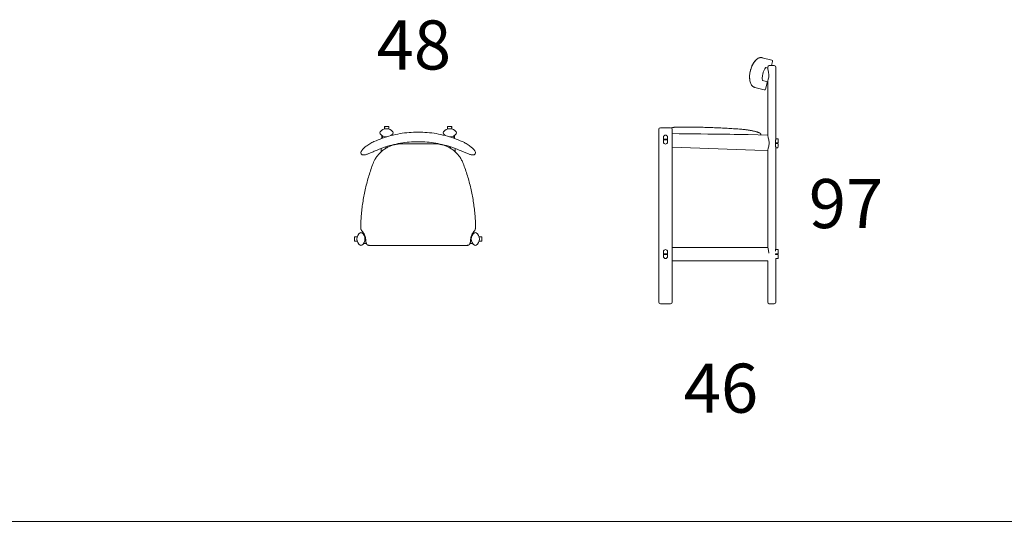
# Model space of a CAD drawing. Units: inches. Extents: x 42 to 15487, y 2817 to 12724.
# Drawn here: x 7764 to 11626, y 2817 to 4786 of the extents above; entities that cross this region are included whole.
import ezdxf

# ---------------------------------------------------------------- set-up
doc = ezdxf.new("R2010")
doc.units = ezdxf.units.IN
doc.header["$MEASUREMENT"] = 0
doc.layers.add('LINE', color=7, linetype='Continuous', lineweight=5)
doc.layers.add('Visible (ISO)', color=7, linetype='Continuous', lineweight=5)
doc.styles.get("Standard").update_dxf_attribs({"font": 'arial.ttf'})

msp = doc.modelspace()

# ---------------------------------------------------------------- linework, layer by layer
at = {"layer": 'LINE', "lineweight": 9}
msp.add_line((70.2, 2816.8), (15486.2, 2816.8), dxfattribs=at)
at = {"layer": 'Visible (ISO)'}
for p, q in [((10676.6, 4636.3), (10674.6, 4636.8)), ((10676.6, 4636.3), (10713.5, 4627.1)), ((10697.7, 4596), (10690.4, 4597.8)), ((10697.7, 4596), (10697.7, 4599.5)), ((10703.7, 4605.5), (10713.7, 4605.5)), ((10712.2, 4605.5), (10716.4, 4622.3)), ((10713.7, 4605.5), (10723.7, 4605.5)), ((10729.7, 4318.4), (10729.7, 4599.5)), ((10645.5, 4520.4), (10647.6, 4519.9)), ((10684.4, 4510.7), (10647.6, 4519.9)), ((10697.7, 4542.4), (10677.9, 4547.4)), ((10689.3, 4513.6), (10696.5, 4542.7)), ((10697.7, 4332), (10697.7, 4542.4)), ((9195.8, 4366.7), (9194.4, 4366.7)), ((9194.4, 4356.5), (9194.4, 4366.7)), ((9195.8, 4367.1), (9195.4, 4356.8)), ((9210.4, 4366.7), (9209.4, 4366.7)), ((9210.4, 4366.6), (9210.4, 4366.7)), ((9211.4, 4356.4), (9211.8, 4366.1)), ((9211.8, 4366), (9211.4, 4356.4)), ((9211.8, 4365.7), (9211.4, 4356.4)), ((9211.8, 4366.1), (9211.8, 4366.3)), ((9211.8, 4366), (9211.8, 4366)), ((9211.8, 4365.7), (9211.8, 4366)), ((9442.1, 4366.1), (9442.1, 4366.3)), ((9442.1, 4366.1), (9442.5, 4356.4)), ((9442.1, 4366), (9442.1, 4366)), ((9442.5, 4356.4), (9442.1, 4366)), ((9442.1, 4365.7), (9442.1, 4366)), ((9442.5, 4356.4), (9442.1, 4365.7)), ((9444.5, 4366.7), (9443.5, 4366.7)), ((9443.5, 4366.6), (9443.5, 4366.7)), ((9458.5, 4356.8), (9458.1, 4367.1)), ((9459.5, 4366.7), (9458.1, 4366.7)), ((9459.5, 4356.5), (9459.5, 4366.7)), ((9184.7, 4331.4), (9184.2, 4319.6)), ((9186.7, 4330.1), (9186.7, 4320.5)), ((9219.7, 4330.7), (9219.7, 4330.7)), ((9434.2, 4330.7), (9434.2, 4330.7)), ((9467.2, 4330.1), (9467.2, 4320.5)), ((9469.7, 4319.6), (9469.2, 4331.4)), ((10271, 3677), (10271, 4355.5)), ((10277, 4361.5), (10317, 4361.5)), ((10289, 4324.9), (10289, 4316.9)), ((10305, 4316.9), (10305, 4324.9)), ((10323, 3677), (10323, 4355.5)), ((10621.6, 4334.7), (10697.7, 4332)), ((10670.4, 4333), (10670.4, 4336.1)), ((9217.8, 4290), (9217.9, 4292.3)), ((9218.4, 4292.4), (9218.4, 4290.2)), ((9435.5, 4292.4), (9435.5, 4290.2)), ((9436, 4292.3), (9436.1, 4290)), ((10289, 4316.9), (10305, 4316.9)), ((10289, 4313.9), (10289, 4316.9)), ((10305, 4313.9), (10289, 4313.9)), ((10289, 4313.9), (10289, 4305.9)), ((10305, 4316.9), (10305, 4313.9)), ((10305, 4305.9), (10305, 4313.9)), ((10728.8, 4302.4), (10728.8, 4310.4)), ((10738.1, 4302.1), (10728.8, 4302.4)), ((10728.8, 4302.4), (10738.8, 4302.1)), ((10728.8, 4299.4), (10728.8, 4302.4)), ((10738.7, 4299.1), (10728.8, 4299.4)), ((10728.8, 4291.4), (10728.8, 4299.4)), ((10729.7, 4318.4), (10739, 4318.1)), ((10738.8, 4302.1), (10738.1, 4302.1)), ((10738.7, 4299.1), (10738.4, 4291.1)), ((10739.1, 4310.1), (10738.8, 4302.1)), ((9103.4, 4259.9), (9104.7, 4257.9)), ((9182.4, 4280.7), (9181.8, 4267.5)), ((9472.1, 4267.5), (9471.5, 4280.7)), ((9549.2, 4257.9), (9550.6, 4259.9)), ((10323, 4285.1), (10647.5, 4273.8)), ((10647.5, 4273.8), (10697.7, 4272)), ((10697.7, 3895.8), (10697.7, 4272)), ((10729.7, 4283.4), (10737.8, 4283.1)), ((10729.7, 3887.3), (10729.7, 4283.4)), ((9101.7, 3970.9), (9101.7, 3971.1)), ((9116.1, 3942.5), (9113, 3942.5)), ((9540.9, 3942.5), (9537.8, 3942.5)), ((9552.2, 3970.9), (9552.2, 3971.1)), ((9087.5, 3933), (9077.5, 3933)), ((9077.5, 3917), (9077.5, 3933)), ((9087.5, 3917), (9077.5, 3917)), ((9113, 3907.5), (9123.8, 3907.5)), ((9530.2, 3907.5), (9540.9, 3907.5)), ((9566.4, 3933), (9576.5, 3933)), ((9566.4, 3917), (9576.5, 3917)), ((9576.5, 3917), (9576.5, 3933)), ((10289, 3875.3), (10289, 3867.3)), ((10289, 3864.3), (10289, 3867.3)), ((10289, 3867.3), (10305, 3867.3)), ((10289, 3864.3), (10289, 3856.3)), ((10305, 3864.3), (10289, 3864.3)), ((10305, 3867.3), (10305, 3875.3)), ((10305, 3867.3), (10305, 3864.3)), ((10305, 3856.3), (10305, 3864.3)), ((10698.4, 3891.8), (10323, 3891.8)), ((10728.5, 3867.3), (10738.7, 3867.3)), ((10728.5, 3864.3), (10738.7, 3864.3)), ((10728.6, 3877.4), (10728.6, 3879.3)), ((10728.6, 3864.3), (10728.6, 3867.3)), ((10728.9, 3883.3), (10738.7, 3883.3)), ((10738.7, 3875.3), (10738.7, 3883.3)), ((10738.7, 3875.3), (10738.7, 3867.3)), ((10738.7, 3864.3), (10738.7, 3856.3)), ((10697.7, 3839.8), (10323, 3839.8)), ((10697.7, 3677), (10697.7, 3839.8)), ((10729.7, 3848.3), (10738.7, 3848.3)), ((10729.7, 3677), (10729.7, 3848.3)), ((10738.7, 3848.3), (10738.7, 3856.3)), ((10317, 3671), (10277, 3671)), ((10713.7, 3671), (10703.7, 3671)), ((10723.7, 3671), (10713.7, 3671))]:
    msp.add_line(p, q, dxfattribs=at)
for centre, radius, start, end in [((10703.7, 4599.5), 6, 90, 180), ((10712.5, 4623.2), 4, 346, 76), ((10723.7, 4599.5), 6, 0, 90), ((10685.4, 4514.6), 4, 256, 346), ((9182.7, 4341.7), 6, 143.1301, 216.8699), ((9202.7, 4326.7), 31, 36.8699, 143.1301), ((9202.7, 4356.7), 31, 216.8699, 269.1157), ((9202.7, 4356.7), 31, 302.8294, 323.1301), ((9222.7, 4341.7), 6, 323.1301, 36.8699), ((9431.2, 4341.7), 6, 143.1301, 216.8699), ((9451.2, 4326.7), 31, 36.8699, 143.1301), ((9451.2, 4356.7), 31, 216.8699, 237.1706), ((9451.2, 4356.7), 31, 270.8843, 323.1301), ((9471.2, 4341.7), 6, 323.1301, 36.8699), ((10277, 4355.5), 6, 90, 180), ((10297, 4324.9), 8, 0, 180), ((10317, 4355.5), 6, 0, 90), ((10297, 4305.9), 8, 180, 0), ((9117.5, 3925), 31, 126.8699, 233.1301), ((9102.5, 3945), 6, 53.1301, 126.8699), ((9087.5, 3925), 31, 306.8699, 53.1301), ((9566.5, 3925), 31, 126.8699, 233.1301), ((9551.5, 3945), 6, 53.1301, 126.8699), ((9536.5, 3925), 31, 306.8699, 53.1301), ((9102.5, 3905), 6, 233.1301, 306.8699), ((9551.5, 3905), 6, 233.1301, 306.8699), ((10297, 3875.3), 8, 0, 180), ((10297, 3856.3), 8, 180, 0), ((10277, 3677), 6, 180, 270), ((10317, 3677), 6, 270, 0), ((10703.7, 3677), 6, 180, 270), ((10723.7, 3677), 6, 270, 0)]:
    msp.add_arc(centre, radius, start, end, dxfattribs=at)
for centre, major_axis, ratio, start_param, end_param in [((9203.8, 4366.7), (7.99, -0.37), 0.034975, 0.00158, 3.141593), ((9450.1, 4366.7), (-7.99, -0.37), 0.034975, 3.141593, 6.281605), ((10738, 4291.1), (-0.28, -8), 0.046389, 0, 1.570841), ((10738.7, 4310.1), (0.28, 8), 0.046389, 4.712434, 6.283185), ((9125.7, 3971.1), (-1.2, -24.5), 0.979513, 4.743706, 4.763103), ((9528.2, 3971.1), (-1.2, 24.5), 0.97951, 4.661678, 4.681075), ((9327, 3909.2), (1088.5, 0), 0.008474, 4.532777, 4.549751), ((9326.9, 3909.2), (1088.5, 0), 0.008474, 4.875027, 4.892001)]:
    msp.add_ellipse(centre, major_axis=major_axis, ratio=ratio, start_param=start_param, end_param=end_param, dxfattribs=at)
for points, knots in [([(10674.6, 4636.8), (10673.2, 4637.1), (10671.8, 4637.3), (10668.9, 4637.2), (10667.3, 4636.9), (10664, 4635.9), (10662.2, 4635.2), (10658.7, 4633.2), (10656.8, 4631.9), (10653.2, 4628.9), (10651.4, 4627.2), (10647.9, 4623.4), (10646.2, 4621.3), (10643, 4616.7), (10641.4, 4614.3), (10638.5, 4609.1), (10637.1, 4606.4), (10634.6, 4600.8), (10633.4, 4597.9), (10631.4, 4591.9), (10630.5, 4588.8), (10629, 4582.6), (10628.3, 4579.5), (10627.4, 4573.3), (10627.1, 4570.1), (10626.7, 4564), (10626.7, 4561), (10626.9, 4555.1), (10627.1, 4552.3), (10627.9, 4546.8), (10628.4, 4544.2), (10629.8, 4539.2), (10630.6, 4536.9), (10632.4, 4532.6), (10633.4, 4530.6), (10635.8, 4527.1), (10637.1, 4525.6), (10639.5, 4523.4), (10640.6, 4522.5), (10643, 4521.2), (10644.2, 4520.7), (10645.5, 4520.4)], [0, 0, 0, 0, 0.709569, 0.709569, 1.488217, 1.488217, 2.364263, 2.364263, 3.296123, 3.296123, 4.234756, 4.234756, 5.16669, 5.16669, 6.092768, 6.092768, 7.015568, 7.015568, 7.936668, 7.936668, 8.856884, 8.856884, 9.776927, 9.776927, 10.697183, 10.697183, 11.618405, 11.618405, 12.541392, 12.541392, 13.467847, 13.467847, 14.400295, 14.400295, 15.339211, 15.339211, 16.268986, 16.268986, 16.951427, 16.951427, 17.633869, 17.633869, 17.633869, 17.633869]), ([(10632.5, 4595.3), (10632.6, 4595.4), (10632.6, 4595.5), (10633.7, 4598.6), (10634.9, 4601.5), (10637.4, 4607.1), (10638.8, 4609.8), (10641.8, 4614.9), (10643.4, 4617.3), (10646.6, 4621.8), (10648.3, 4623.8), (10651.8, 4627.6), (10653.6, 4629.2), (10657.2, 4632.2), (10659.1, 4633.4), (10662.8, 4635.4), (10664.6, 4636.2), (10667.8, 4637), (10669.2, 4637.2), (10671.9, 4637.3), (10673.3, 4637.1), (10674.6, 4636.8)], [9.737425, 9.737425, 9.737425, 9.737425, 9.776927, 9.776927, 10.697183, 10.697183, 11.618405, 11.618405, 12.541392, 12.541392, 13.467847, 13.467847, 14.400295, 14.400295, 15.339211, 15.339211, 16.268986, 16.268986, 16.951427, 16.951427, 17.633869, 17.633869, 17.633869, 17.633869]), ([(10677, 4548.8), (10676.8, 4549.8), (10676.7, 4550.9), (10676.5, 4553.5), (10676.5, 4555.1), (10676.5, 4558.5), (10676.6, 4560.3), (10677, 4564.1), (10677.3, 4566.1), (10678, 4570), (10678.4, 4572), (10678.9, 4573.9), (10679.3, 4575.8), (10679.9, 4577.8), (10681.1, 4581.6), (10681.8, 4583.5), (10683.3, 4587.1), (10684.1, 4588.7), (10685.7, 4591.8), (10686.5, 4593.2), (10687.8, 4595.3), (10688.4, 4596.2), (10689, 4596.9)], [-2.807479, -2.807479, -2.807479, -2.807479, -2.334603, -2.334603, -1.750953, -1.750953, -1.167302, -1.167302, -0.583651, -0.583651, 0, 0, 0, 0.591152, 0.591152, 1.182305, 1.182305, 1.773457, 1.773457, 2.36461, 2.36461, 2.808558, 2.808558, 2.808558, 2.808558]), ([(10689, 4596.9), (10689.2, 4597.2), (10689.4, 4597.4), (10689.9, 4597.8), (10690.2, 4597.9), (10690.4, 4597.8)], [0.5430761, 0.5430761, 0.5430761, 0.5430761, 0.6923252, 0.6923252, 0.9274761, 0.9274761, 0.9274761, 0.9274761]), ([(10697.7, 4596), (10697.7, 4596), (10697.7, 4595.8), (10697.8, 4595.3), (10697.8, 4595), (10697.9, 4594.7)], [2.7518396, 2.7518396, 2.7518396, 2.7518396, 2.97857, 2.97857, 3.1255011, 3.1255011, 3.1255011, 3.1255011]), ([(10645.5, 4520.4), (10644.2, 4520.7), (10642.9, 4521.2), (10640.3, 4522.7), (10639.1, 4523.7), (10636.6, 4526.1), (10635.4, 4527.6), (10633.2, 4531.1), (10632.2, 4533), (10630.4, 4537.4), (10629.6, 4539.7), (10628.3, 4544.8), (10627.8, 4547.4), (10627.1, 4553), (10626.8, 4555.8), (10626.7, 4561.8), (10626.7, 4564.8), (10627.1, 4570.9), (10627.5, 4574.1), (10628.5, 4580.3), (10629.1, 4583.4), (10630.3, 4587.9), (10630.7, 4589.3), (10631.1, 4590.7)], [0, 0, 0, 0, 0.709569, 0.709569, 1.488217, 1.488217, 2.364263, 2.364263, 3.296123, 3.296123, 4.234756, 4.234756, 5.16669, 5.16669, 6.092768, 6.092768, 7.015568, 7.015568, 7.936668, 7.936668, 8.856884, 8.856884, 9.271343, 9.271343, 9.271343, 9.271343]), ([(10697.9, 4594.7), (10698, 4593.8), (10698.2, 4592.8), (10698.9, 4589.6), (10699.4, 4587.2), (10700.5, 4582.2), (10701.1, 4579.4), (10701.9, 4573.9), (10702.1, 4571), (10702.1, 4565.5), (10701.9, 4562.8), (10701.2, 4557.7), (10700.6, 4555.3), (10699.5, 4550.7), (10699, 4548.6), (10698.2, 4545.6), (10698, 4544.6), (10697.9, 4543.6)], [5.636493, 5.636493, 5.636493, 5.636493, 6.087131, 6.087131, 6.947406, 6.947406, 7.807681, 7.807681, 8.667956, 8.667956, 9.454213, 9.454213, 10.24047, 10.24047, 11.026728, 11.026728, 11.506703, 11.506703, 11.506703, 11.506703]), ([(10677.9, 4547.4), (10677.6, 4547.4), (10677.4, 4547.6), (10677.1, 4548.2), (10677.1, 4548.5), (10677, 4548.8)], [2.7783922, 2.7783922, 2.7783922, 2.7783922, 3.0166045, 3.0166045, 3.1629966, 3.1629966, 3.1629966, 3.1629966]), ([(10697.9, 4543.6), (10697.8, 4543.3), (10697.8, 4543.1), (10697.7, 4542.6), (10697.7, 4542.4), (10697.7, 4542.4)], [0.5420572, 0.5420572, 0.5420572, 0.5420572, 0.6847269, 0.6847269, 0.9109419, 0.9109419, 0.9109419, 0.9109419]), ([(10327, 4362.6), (10327.9, 4362.8), (10328.9, 4363), (10330.9, 4363.3), (10331.9, 4363.4), (10334.1, 4363.7), (10335.2, 4363.8), (10337.5, 4364), (10338.7, 4364), (10341.1, 4364.1), (10342.3, 4364.2), (10343.5, 4364.2)], [0, 0, 0, 0, 0.353052, 0.353052, 0.706104, 0.706104, 1.059156, 1.059156, 1.412208, 1.412208, 1.76526, 1.76526, 1.76526, 1.76526]), ([(10343.5, 4364.2), (10352, 4364.2), (10360.5, 4364.3), (10377.5, 4364.3), (10386.1, 4364.2), (10403, 4364.1), (10411.5, 4364), (10428.5, 4363.7), (10436.9, 4363.6), (10453.7, 4363.1), (10462.1, 4362.9), (10478.9, 4362.4), (10487.2, 4362), (10503.8, 4361.3), (10512.1, 4361), (10528.5, 4360.1), (10536.7, 4359.7), (10553, 4358.7), (10561.1, 4358.2), (10577.2, 4357.1), (10585.2, 4356.5), (10593.2, 4355.9)], [0, 0, 0, 0, 2.556819, 2.556819, 5.113638, 5.113638, 7.670456, 7.670456, 10.227275, 10.227275, 12.784094, 12.784094, 15.340913, 15.340913, 17.897732, 17.897732, 20.45455, 20.45455, 23.011369, 23.011369, 25.568188, 25.568188, 25.568188, 25.568188]), ([(9500.2, 4307.3), (9478.6, 4317.1), (9456.1, 4325), (9410, 4337), (9386.4, 4341), (9338.9, 4345), (9315, 4345), (9267.5, 4341), (9243.9, 4337), (9197.9, 4325), (9175.4, 4317.1), (9153.7, 4307.3)], [4.27667, 4.27667, 4.27667, 4.27667, 4.4509576, 4.4509576, 4.6252452, 4.6252452, 4.7995328, 4.7995328, 4.9738203, 4.9738203, 5.1481079, 5.1481079, 5.1481079, 5.1481079]), ([(10318.7, 4361.3), (10319.5, 4361.4), (10320.3, 4361.5), (10323.2, 4361.9), (10325.2, 4362.3), (10327, 4362.6)], [2.819986, 2.819986, 2.819986, 2.819986, 3.111254, 3.111254, 3.889068, 3.889068, 3.889068, 3.889068]), ([(10621.6, 4334.7), (10621.4, 4334.7), (10621.2, 4334.7), (10616.9, 4334.8), (10610.3, 4335), (10592.1, 4335.3), (10573, 4335.6), (10549.3, 4335.9)], [30.824069, 30.824069, 30.824069, 30.824069, 30.909968, 30.909968, 32.556253, 32.556253, 36.878998, 36.878998, 36.878998, 36.878998]), ([(10593.2, 4355.9), (10595.4, 4355.7), (10597.6, 4355.5), (10601.9, 4355.1), (10604.1, 4354.9), (10608.3, 4354.5), (10610.4, 4354.2), (10614.5, 4353.7), (10616.5, 4353.4), (10620.4, 4352.9), (10622.3, 4352.6), (10626, 4352), (10627.8, 4351.7), (10631.4, 4351), (10633.1, 4350.7), (10636.5, 4350.1), (10638.1, 4349.7), (10641.2, 4349), (10642.7, 4348.7), (10645.7, 4348), (10647.1, 4347.6), (10649.8, 4346.9), (10651, 4346.6), (10653.5, 4345.9), (10654.7, 4345.5), (10656.9, 4344.8), (10657.9, 4344.5), (10659.9, 4343.8), (10660.8, 4343.4), (10662.5, 4342.7), (10663.3, 4342.4), (10665.5, 4341.4), (10666.7, 4340.8), (10668.4, 4339.6), (10669, 4339.1), (10669.8, 4338.2), (10670, 4337.9), (10670.3, 4337.1), (10670.5, 4336.6), (10670.4, 4336.1)], [0, 0, 0, 0, 0.715799, 0.715799, 1.431597, 1.431597, 2.147396, 2.147396, 2.863194, 2.863194, 3.578993, 3.578993, 4.294792, 4.294792, 5.01059, 5.01059, 5.726389, 5.726389, 6.442188, 6.442188, 7.157986, 7.157986, 7.873785, 7.873785, 8.589583, 8.589583, 9.305382, 9.305382, 10.021181, 10.021181, 10.736979, 10.736979, 12.168576, 12.168576, 13.242274, 13.242274, 13.779123, 13.779123, 14.315972, 14.315972, 14.315972, 14.315972]), ([(10697.7, 4332), (10697.7, 4332), (10697.7, 4331.9), (10697.9, 4331.3), (10697.9, 4331), (10698, 4330.7)], [0.9081016, 0.9081016, 0.9081016, 0.9081016, 1.1342542, 1.1342542, 1.2969319, 1.2969319, 1.2969319, 1.2969319]), ([(10698, 4330.7), (10698.3, 4329.2), (10698.7, 4327.5), (10699.8, 4323.4), (10700.4, 4321), (10701.7, 4315.8), (10702.3, 4313.1), (10703.2, 4307.5), (10703.4, 4304.7), (10703.4, 4299.1), (10703.2, 4296.2), (10702.4, 4290.8), (10701.8, 4288.1), (10700.5, 4283.1), (10699.8, 4280.7), (10698.7, 4276.6), (10698.3, 4274.9), (10698, 4273.3)], [4.560176, 4.560176, 4.560176, 4.560176, 5.281766, 5.281766, 6.129603, 6.129603, 6.97744, 6.97744, 7.825277, 7.825277, 8.656272, 8.656272, 9.487267, 9.487267, 10.318261, 10.318261, 11.056685, 11.056685, 11.056685, 11.056685]), ([(9153.7, 4307.3), (9150.9, 4306), (9148, 4304.6), (9142.4, 4301.7), (9139.7, 4300.2), (9134.5, 4297), (9131.9, 4295.4), (9127.1, 4292.1), (9124.8, 4290.5), (9120.4, 4287.1), (9118.4, 4285.5), (9114.7, 4282.2), (9112.9, 4280.6), (9109.8, 4277.4), (9108.4, 4275.8), (9106, 4272.8), (9105, 4271.4), (9103.4, 4268.6), (9102.8, 4267.3), (9102.3, 4264.9), (9102.2, 4264), (9102.4, 4261.9), (9102.7, 4260.8), (9103.4, 4259.9)], [0, 0, 0, 0, 0.927121, 0.927121, 1.845301, 1.845301, 2.758068, 2.758068, 3.66941, 3.66941, 4.583898, 4.583898, 5.507913, 5.507913, 6.452972, 6.452972, 7.411119, 7.411119, 8.369266, 8.369266, 8.975368, 8.975368, 9.58147, 9.58147, 9.58147, 9.58147]), ([(9262.5, 4298.5), (9260, 4298.5), (9257.6, 4298.4), (9252.8, 4298.1), (9250.4, 4297.9), (9245.6, 4297.3), (9243.2, 4297), (9238.5, 4296.1), (9236.1, 4295.6), (9231.4, 4294.5), (9229.1, 4293.8), (9224.5, 4292.4), (9222.3, 4291.7), (9217.8, 4290), (9215.5, 4289.1), (9211.1, 4287.1), (9209, 4286.1), (9204.7, 4283.8), (9202.6, 4282.7), (9198.5, 4280.2), (9196.5, 4278.9), (9192.5, 4276.2), (9190.6, 4274.8), (9186.8, 4271.9), (9184.9, 4270.3), (9181.3, 4267.2), (9179.6, 4265.5), (9176.1, 4262.1), (9174.5, 4260.4), (9171.3, 4256.8), (9169.7, 4255), (9166.7, 4251.2), (9165.3, 4249.3), (9162.5, 4245.3), (9161.2, 4243.3), (9158.1, 4238.1), (9156.3, 4235), (9153.1, 4228.5), (9151.7, 4225.1), (9150.4, 4221.7)], [0, 0, 0, 0, 0.715793, 0.715793, 1.431586, 1.431586, 2.14738, 2.14738, 2.863173, 2.863173, 3.578966, 3.578966, 4.294759, 4.294759, 5.010553, 5.010553, 5.726346, 5.726346, 6.442139, 6.442139, 7.157932, 7.157932, 7.873726, 7.873726, 8.589519, 8.589519, 9.305312, 9.305312, 10.021105, 10.021105, 10.736898, 10.736898, 11.452692, 11.452692, 12.168485, 12.168485, 13.242175, 13.242175, 14.315865, 14.315865, 14.315865, 14.315865]), ([(9495.5, 4270.9), (9474.5, 4280.3), (9452.6, 4288), (9407.7, 4299.7), (9384.8, 4303.6), (9338.6, 4307.5), (9315.3, 4307.5), (9269.1, 4303.6), (9246.2, 4299.7), (9201.3, 4288), (9179.5, 4280.3), (9158.4, 4270.9)], [4.2775936, 4.2775936, 4.2775936, 4.2775936, 4.4515117, 4.4515117, 4.6254299, 4.6254299, 4.7993481, 4.7993481, 4.9732662, 4.9732662, 5.1471844, 5.1471844, 5.1471844, 5.1471844]), ([(9391.5, 4298.5), (9382.9, 4298.4), (9374.3, 4298.4), (9357.1, 4298.4), (9348.5, 4298.4), (9331.3, 4298.4), (9322.6, 4298.4), (9305.4, 4298.4), (9296.8, 4298.4), (9279.6, 4298.4), (9271, 4298.4), (9262.5, 4298.5)], [0, 0, 0, 0, 2.583466, 2.583466, 5.166932, 5.166932, 7.750398, 7.750398, 10.333865, 10.333865, 12.917331, 12.917331, 12.917331, 12.917331]), ([(9503.5, 4221.7), (9502.7, 4224), (9501.7, 4226.2), (9499.7, 4230.6), (9498.7, 4232.8), (9496.4, 4237.1), (9495.2, 4239.2), (9492.7, 4243.3), (9491.4, 4245.3), (9488.6, 4249.3), (9487.2, 4251.2), (9484.2, 4255), (9482.6, 4256.8), (9479.4, 4260.4), (9477.8, 4262.1), (9474.4, 4265.5), (9472.6, 4267.2), (9469, 4270.3), (9467.1, 4271.9), (9463.3, 4274.8), (9461.4, 4276.2), (9457.4, 4278.9), (9455.4, 4280.2), (9451.3, 4282.7), (9449.2, 4283.8), (9444.9, 4286.1), (9442.8, 4287.1), (9438.4, 4289.1), (9436.2, 4290), (9431.7, 4291.7), (9429.4, 4292.4), (9424.8, 4293.8), (9422.5, 4294.5), (9417.8, 4295.6), (9415.4, 4296.1), (9409.5, 4297.2), (9405.9, 4297.7), (9398.7, 4298.3), (9395.1, 4298.5), (9391.5, 4298.5)], [0, 0, 0, 0, 0.715799, 0.715799, 1.431597, 1.431597, 2.147396, 2.147396, 2.863194, 2.863194, 3.578993, 3.578993, 4.294792, 4.294792, 5.01059, 5.01059, 5.726389, 5.726389, 6.442188, 6.442188, 7.157986, 7.157986, 7.873785, 7.873785, 8.589583, 8.589583, 9.305382, 9.305382, 10.021181, 10.021181, 10.736979, 10.736979, 11.452778, 11.452778, 12.168576, 12.168576, 13.242274, 13.242274, 14.315972, 14.315972, 14.315972, 14.315972]), ([(9550.6, 4259.9), (9551.3, 4261), (9551.7, 4262.4), (9551.7, 4265.4), (9551.2, 4266.9), (9549.8, 4269.9), (9549, 4271.3), (9546.8, 4274.2), (9545.6, 4275.7), (9542.7, 4278.9), (9541, 4280.5), (9537.4, 4283.9), (9535.4, 4285.6), (9531.2, 4288.9), (9529, 4290.6), (9524.3, 4293.9), (9521.8, 4295.5), (9516.7, 4298.7), (9514, 4300.3), (9507.7, 4303.7), (9503.9, 4305.6), (9500.2, 4307.3)], [8.051752, 8.051752, 8.051752, 8.051752, 8.790942, 8.790942, 9.873839, 9.873839, 10.831999, 10.831999, 11.790159, 11.790159, 12.748161, 12.748161, 13.67732, 13.67732, 14.593991, 14.593991, 15.505757, 15.505757, 16.417676, 16.417676, 17.633351, 17.633351, 17.633351, 17.633351]), ([(10728.8, 4310.4), (10728.8, 4310.4), (10728.8, 4310.5), (10728.8, 4311.5), (10728.8, 4312.5), (10729, 4314.5), (10729.1, 4315.4), (10729.4, 4316.8), (10729.5, 4317.4), (10729.6, 4318.1), (10729.7, 4318.3), (10729.7, 4318.4)], [-2.420304, -2.420304, -2.420304, -2.420304, -2.419039, -2.419039, -2.116467, -2.116467, -1.813895, -1.813895, -1.511028, -1.511028, -1.278038, -1.278038, -1.278038, -1.278038]), ([(10729.7, 4283.4), (10729.7, 4283.5), (10729.6, 4283.7), (10729.5, 4284.4), (10729.4, 4285.1), (10729.1, 4286.5), (10729, 4287.4), (10728.8, 4289.3), (10728.8, 4290.4), (10728.8, 4291.4)], [1.285199, 1.285199, 1.285199, 1.285199, 1.516265, 1.516265, 1.82018, 1.82018, 2.124321, 2.124321, 2.427198, 2.427198, 2.427198, 2.427198]), ([(9158.4, 4270.9), (9156, 4269.8), (9153.5, 4268.7), (9148.7, 4266.6), (9146.4, 4265.6), (9141.7, 4263.6), (9139.5, 4262.7), (9135.1, 4261), (9133, 4260.2), (9129, 4258.7), (9127.1, 4258), (9123.4, 4256.9), (9121.7, 4256.4), (9118.5, 4255.6), (9117, 4255.2), (9114.2, 4254.8), (9112.9, 4254.7), (9110.4, 4254.8), (9109.2, 4254.9), (9106.8, 4255.8), (9105.6, 4256.7), (9104.7, 4257.9)], [0, 0, 0, 0, 0.805201, 0.805201, 1.610402, 1.610402, 2.415603, 2.415603, 3.220804, 3.220804, 4.026005, 4.026005, 4.831207, 4.831207, 5.636408, 5.636408, 6.441609, 6.441609, 7.24681, 7.24681, 8.052011, 8.052011, 8.052011, 8.052011]), ([(9549.2, 4257.9), (9548.4, 4256.8), (9547.3, 4256), (9544.5, 4254.8), (9542.8, 4254.7), (9539.8, 4254.8), (9538.4, 4255), (9535.5, 4255.5), (9533.9, 4255.9), (9530.6, 4256.8), (9528.8, 4257.4), (9525.1, 4258.7), (9523.1, 4259.4), (9518.9, 4260.9), (9516.8, 4261.8), (9512.3, 4263.6), (9510, 4264.5), (9505.7, 4266.4), (9503.7, 4267.2), (9499.6, 4269), (9497.6, 4269.9), (9495.5, 4270.9)], [9.581729, 9.581729, 9.581729, 9.581729, 10.320927, 10.320927, 11.441722, 11.441722, 12.246936, 12.246936, 13.05215, 13.05215, 13.857364, 13.857364, 14.662578, 14.662578, 15.467792, 15.467792, 16.273006, 16.273006, 16.953437, 16.953437, 17.633869, 17.633869, 17.633869, 17.633869]), ([(10698, 4273.3), (10697.9, 4273), (10697.9, 4272.7), (10697.7, 4272.2), (10697.7, 4272), (10697.7, 4272)], [2.3307259, 2.3307259, 2.3307259, 2.3307259, 2.492748, 2.492748, 2.7186525, 2.7186525, 2.7186525, 2.7186525]), ([(9150.4, 4221.7), (9147.3, 4213.8), (9144.4, 4205.8), (9138.9, 4189.6), (9136.2, 4181.5), (9131.2, 4165.2), (9128.9, 4157), (9124.5, 4140.5), (9122.4, 4132.2), (9118.6, 4115.6), (9116.8, 4107.2), (9113.5, 4090.4), (9112, 4082), (9109.4, 4065.2), (9108.2, 4056.7), (9106.1, 4039.7), (9105.2, 4031.2), (9103.7, 4014.2), (9103.1, 4005.7), (9102.1, 3988.6), (9101.8, 3980.1), (9101.7, 3971.5)], [0, 0, 0, 0, 2.556819, 2.556819, 5.113638, 5.113638, 7.670456, 7.670456, 10.227275, 10.227275, 12.784094, 12.784094, 15.340913, 15.340913, 17.897732, 17.897732, 20.45455, 20.45455, 23.011369, 23.011369, 25.568188, 25.568188, 25.568188, 25.568188]), ([(9552.2, 3971.5), (9552.1, 3980.1), (9551.8, 3988.6), (9550.9, 4005.7), (9550.3, 4014.2), (9548.7, 4031.2), (9547.8, 4039.7), (9545.7, 4056.7), (9544.6, 4065.2), (9541.9, 4082), (9540.4, 4090.4), (9537.1, 4107.2), (9535.3, 4115.6), (9531.5, 4132.2), (9529.4, 4140.5), (9525, 4157), (9522.7, 4165.2), (9517.7, 4181.5), (9515, 4189.6), (9509.5, 4205.8), (9506.6, 4213.8), (9503.5, 4221.7)], [0, 0, 0, 0, 2.556819, 2.556819, 5.113638, 5.113638, 7.670456, 7.670456, 10.227275, 10.227275, 12.784094, 12.784094, 15.340913, 15.340913, 17.897732, 17.897732, 20.45455, 20.45455, 23.011369, 23.011369, 25.568188, 25.568188, 25.568188, 25.568188]), ([(9108.3, 3953.9), (9107.4, 3954.8), (9106.7, 3955.8), (9105.3, 3957.8), (9104.7, 3958.9), (9103.6, 3961.1), (9103.1, 3962.3), (9102.4, 3964.7), (9102.1, 3965.9), (9101.8, 3968.4), (9101.7, 3969.6), (9101.7, 3970.9)], [0, 0, 0, 0, 0.344262, 0.344262, 0.688524, 0.688524, 1.032787, 1.032787, 1.377049, 1.377049, 1.721311, 1.721311, 1.721311, 1.721311]), ([(9121.5, 3920), (9121.5, 3922.5), (9121.3, 3924.9), (9120.5, 3929.9), (9120, 3932.3), (9118.5, 3937.1), (9117.6, 3939.4), (9115.5, 3943.9), (9114.2, 3946), (9111.5, 3950.1), (9109.9, 3952.1), (9108.3, 3953.9)], [0, 0, 0, 0, 0.777736, 0.777736, 1.555471, 1.555471, 2.333207, 2.333207, 3.110943, 3.110943, 3.888678, 3.888678, 3.888678, 3.888678]), ([(9545.7, 3953.9), (9544, 3952.1), (9542.5, 3950.1), (9539.7, 3946), (9538.4, 3943.9), (9536.3, 3939.4), (9535.4, 3937.1), (9533.9, 3932.3), (9533.4, 3929.9), (9532.6, 3924.9), (9532.5, 3922.5), (9532.5, 3920)], [0, 0, 0, 0, 0.777736, 0.777736, 1.555473, 1.555473, 2.333209, 2.333209, 3.110946, 3.110946, 3.888682, 3.888682, 3.888682, 3.888682]), ([(9552.2, 3970.9), (9552.2, 3969.6), (9552.2, 3968.4), (9551.8, 3965.9), (9551.5, 3964.7), (9550.8, 3962.3), (9550.3, 3961.1), (9549.3, 3958.9), (9548.6, 3957.8), (9547.3, 3955.8), (9546.5, 3954.8), (9545.7, 3953.9)], [0.043746, 0.043746, 0.043746, 0.043746, 0.388008, 0.388008, 0.73227, 0.73227, 1.076532, 1.076532, 1.420794, 1.420794, 1.765056, 1.765056, 1.765056, 1.765056]), ([(9124.4, 3905.9), (9124, 3906.8), (9123.6, 3907.7), (9123, 3909.5), (9122.8, 3910.5), (9122.3, 3912.3), (9122.1, 3913.3), (9121.8, 3915.2), (9121.7, 3916.1), (9121.5, 3918), (9121.5, 3919), (9121.5, 3920)], [0, 0, 0, 0, 0.272254, 0.272254, 0.544509, 0.544509, 0.816763, 0.816763, 1.089017, 1.089017, 1.361272, 1.361272, 1.361272, 1.361272]), ([(9131.2, 3900.2), (9130.6, 3900.3), (9130.1, 3900.5), (9128.9, 3901), (9128.4, 3901.3), (9127.4, 3902), (9126.9, 3902.4), (9126, 3903.3), (9125.6, 3903.8), (9124.9, 3904.8), (9124.6, 3905.4), (9124.4, 3905.9)], [4.3164089, 4.3164089, 4.3164089, 4.3164089, 4.466732, 4.466732, 4.6170551, 4.6170551, 4.7673783, 4.7673783, 4.9177014, 4.9177014, 5.0680245, 5.0680245, 5.0680245, 5.0680245]), ([(9132.5, 3900.2), (9132.5, 3900.2), (9132.4, 3900.2), (9132.1, 3900.2), (9131.9, 3900.2), (9131.6, 3900.2), (9131.4, 3900.2), (9131.3, 3900.2)], [-0.9612657, -0.9612657, -0.9612657, -0.9612657, -0.8632179, -0.8632179, -0.5778507, -0.5778507, -0.1945102, -0.1945102, -0.1945102, -0.1945102]), ([(9133, 3902.2), (9133, 3902.1), (9133, 3902.1), (9133, 3901.9), (9133, 3901.6), (9132.9, 3901.1), (9132.9, 3900.9), (9132.8, 3900.6), (9132.7, 3900.4), (9132.6, 3900.2), (9132.6, 3900.2), (9132.5, 3900.2)], [-0.3135818, -0.3135818, -0.3135818, -0.3135818, -0.3123621, -0.3123621, -0.2343123, -0.2343123, -0.1561013, -0.1561013, -0.0780153, -0.0780153, 0, 0, 0, 0]), ([(9149.5, 3900.1), (9160.8, 3900.1), (9172.2, 3900.1), (9195.5, 3900), (9207.4, 3900), (9231.3, 3900), (9243.2, 3900), (9267.1, 3899.9), (9279.1, 3899.9), (9303, 3899.9), (9315, 3899.9), (9338.9, 3899.9), (9350.9, 3899.9), (9374.8, 3899.9), (9386.8, 3899.9), (9410.7, 3900), (9422.6, 3900), (9446.5, 3900), (9458.4, 3900), (9481.7, 3900.1), (9493.1, 3900.1), (9504.5, 3900.1)], [1.870002, 1.870002, 1.870002, 1.870002, 5.329175, 5.329175, 8.921466, 8.921466, 12.513756, 12.513756, 16.106047, 16.106047, 19.698337, 19.698337, 23.290628, 23.290628, 26.882918, 26.882918, 30.475209, 30.475209, 34.0675, 34.0675, 37.526673, 37.526673, 37.526673, 37.526673]), ([(9520.9, 3902.2), (9520.9, 3902.1), (9520.9, 3902.1), (9520.9, 3901.9), (9520.9, 3901.6), (9521, 3901.1), (9521, 3900.9), (9521.1, 3900.6), (9521.2, 3900.4), (9521.3, 3900.2), (9521.3, 3900.2), (9521.4, 3900.2)], [-0.0012198, -0.0012198, -0.0012198, -0.0012198, 0, 0, 0.078055, 0.078055, 0.156271, 0.156271, 0.2343622, 0.2343622, 0.3123825, 0.3123825, 0.3123825, 0.3123825]), ([(9521.4, 3900.2), (9521.4, 3900.2), (9521.4, 3900.2), (9521.4, 3900.2), (9521.4, 3900.2), (9521.4, 3900.2)], [0, 0, 0, 0, 0.001400298, 0.001400298, 0.00176987, 0.00176987, 0.00176987, 0.00176987]), ([(9522.7, 3900.2), (9522.5, 3900.2), (9522.2, 3900.2), (9521.8, 3900.2), (9521.6, 3900.2), (9521.4, 3900.2)], [-0.7548089, -0.7548089, -0.7548089, -0.7548089, -0.4176037, -0.4176037, -0.1961675, -0.1961675, -0.1961675, -0.1961675]), ([(9529.5, 3905.9), (9529.3, 3905.4), (9529, 3904.8), (9528.3, 3903.8), (9527.9, 3903.3), (9527, 3902.4), (9526.5, 3902), (9525.5, 3901.3), (9525, 3901), (9523.8, 3900.5), (9523.3, 3900.3), (9522.7, 3900.2)], [10.1360491, 10.1360491, 10.1360491, 10.1360491, 10.2864417, 10.2864417, 10.4368343, 10.4368343, 10.5872269, 10.5872269, 10.7376195, 10.7376195, 10.8880121, 10.8880121, 10.8880121, 10.8880121]), ([(9532.5, 3920), (9532.5, 3919), (9532.4, 3918), (9532.3, 3916.1), (9532.1, 3915.2), (9531.8, 3913.3), (9531.6, 3912.3), (9531.2, 3910.5), (9530.9, 3909.5), (9530.3, 3907.7), (9529.9, 3906.8), (9529.5, 3905.9)], [0, 0, 0, 0, 0.272254, 0.272254, 0.544509, 0.544509, 0.816763, 0.816763, 1.089017, 1.089017, 1.361272, 1.361272, 1.361272, 1.361272]), ([(10697.7, 3895.8), (10697.7, 3895.8), (10697.7, 3895.7), (10697.8, 3895.2), (10697.8, 3894.9), (10697.9, 3894.6)], [2.7195385, 2.7195385, 2.7195385, 2.7195385, 2.9461612, 2.9461612, 3.0890526, 3.0890526, 3.0890526, 3.0890526]), ([(10697.9, 3894.6), (10698, 3893.7), (10698.2, 3892.7), (10698.9, 3889.6), (10699.5, 3887.5), (10700.6, 3882.9), (10701.1, 3880.4), (10701.9, 3875.2), (10702.1, 3872.6), (10702.1, 3869.9)], [4.367741, 4.367741, 4.367741, 4.367741, 4.83726, 4.83726, 5.637354, 5.637354, 6.437449, 6.437449, 7.230695, 7.230695, 7.230695, 7.230695]), ([(10728.6, 3879.3), (10728.6, 3880.4), (10728.7, 3881.4), (10728.9, 3883.4), (10729, 3884.3), (10729.3, 3885.7), (10729.4, 3886.3), (10729.6, 3887.1), (10729.7, 3887.3), (10729.7, 3887.3)], [-2.422652, -2.422652, -2.422652, -2.422652, -2.119796, -2.119796, -1.816941, -1.816941, -1.514133, -1.514133, -1.211326, -1.211326, -1.211326, -1.211326])]:
    msp.add_open_spline(points, degree=3, knots=knots, dxfattribs=at)
for points in [[(10549.3, 4335.9), (10473.1, 4336.9), (10395.8, 4337.8), (10323, 4338.7)], [(9131.3, 3900.2), (9131.3, 3900.2), (9131.2, 3900.2), (9131.2, 3900.2)], [(9131.3, 3900.2), (9131.3, 3900.2), (9131.3, 3900.2), (9131.3, 3900.2)], [(9132.5, 3900.2), (9132.5, 3900.2), (9132.5, 3900.2), (9132.5, 3900.2)], [(9522.7, 3900.2), (9522.7, 3900.2), (9522.7, 3900.2), (9522.7, 3900.2)]]:
    msp.add_open_spline(points, degree=3, dxfattribs=at)
for points in [[(9200.4, 4287), (9200.2, 4284.2), (9200.1, 4281.2)], [(9453.5, 4287), (9453.7, 4284.2), (9453.8, 4281.2)]]:
    msp.add_rational_spline(points, [0.999972701543, 0.999980333824, 0.99998889976], degree=2, dxfattribs=at)

# ---------------------------------------------------------------- texts
at = {"layer": 'LINE', "width": 1.0004}
for s, p in [('48', (9164.1, 4590.3)), ('97', (10859, 3967.7)), ('46', (10368.5, 3243.1))]:
    msp.add_text(s, height=192.69, dxfattribs=at).set_placement(p)

doc.saveas('drawing.dxf')
